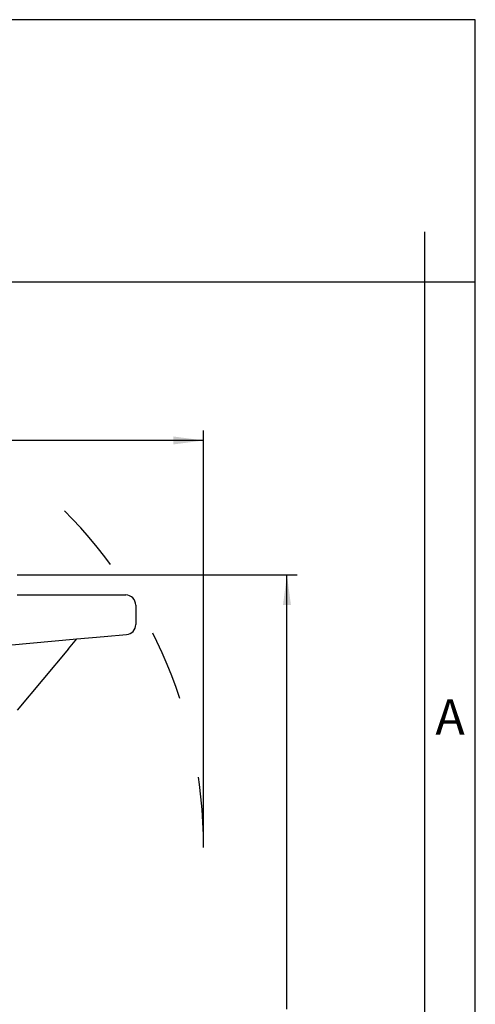
# Model space of a CAD drawing. Units: millimetres. Extents: x -273 to 24, y 866 to 1076.
# Drawn here: x -21 to 24, y 978 to 1076 of the extents above; entities that cross this region are included whole.
import ezdxf

# ---------------------------------------------------------------- set-up
doc = ezdxf.new("R2010")
doc.units = ezdxf.units.MM
doc.linetypes.add('DASHED', pattern=[15, 7, -8])
doc.layers.add('1', color=7, linetype='Continuous')
doc.styles.add('CONVERTER_12', font='ARIAL.TTF', dxfattribs={"width": 1.2})
doc.styles.add('CONVERTER_13', font='simplex.shx', dxfattribs={"width": 0.95})
doc.dimstyles.new('ME10_DIM_13', dxfattribs={"dimtxt": 3, "dimasz": 3, "dimexe": 1, "dimexo": 0.5, "dimgap": 2, "dimtad": 0, "dimdsep": 46, "dimtxsty": 'CONVERTER_13', "dimsah": 1, "dimcen": 0.09, "dimclrd": 2, "dimclre": 2, "dimclrt": 4, "dimadec": 0, "dimazin": 0, "dimtfac": 1, "dimtdec": 4, "dimtix": 1, "dimtmove": 0, "dimatfit": 3, "dimfxl": 1, "dimtolj": 1, "dimtzin": 0, "dimarcsym": 0})
doc.dimstyles.new('ME10_DIM_15', dxfattribs={"dimtxt": 3, "dimasz": 3, "dimexe": 1, "dimexo": 0.5, "dimgap": 2, "dimtad": 0, "dimtih": 1, "dimtoh": 1, "dimdsep": 46, "dimtxsty": 'CONVERTER_13', "dimsah": 1, "dimcen": 0.09, "dimclrd": 2, "dimclre": 2, "dimclrt": 4, "dimadec": 0, "dimazin": 0, "dimtfac": 1, "dimtdec": 4, "dimtix": 1, "dimtmove": 0, "dimatfit": 3, "dimfxl": 1, "dimtolj": 1, "dimtzin": 0, "dimarcsym": 0})

# ---------------------------------------------------------------- blocks, each defined once
blk = doc.blocks.new('_formato_A4', base_point=(33.57633515120619, 865.643006391433))
at = {"layer": '1', "color": 7, "linetype": 'Continuous'}
for p, q in [((23.64159564179442, 1075.643006391433), (-273.3584043582057, 1075.643006391433)), ((23.64159564179442, 865.643006391433), (23.64159564179442, 1075.643006391433)), ((18.64159564179442, 1049.643006391433), (18.64159564179442, 1054.643006391433)), ((18.64159564179442, 1049.643006391433), (-76.9584043582056, 1049.643006391433)), ((18.64159564179442, 870.643006391433), (18.64159564179442, 1049.643006391433)), ((23.64159564179442, 1049.643006391433), (18.64159564179442, 1049.643006391433))]:
    blk.add_line(p, q, dxfattribs=at)
at = {"layer": '1', "color": 7, "insert": (21.14159564179408, 1006.143006391433), "char_height": 3.5, "attachment_point": 5, "line_spacing_factor": 1.32052821128451, "style": 'CONVERTER_12'}
blk.add_mtext('A', dxfattribs=at)
blk = doc.blocks.new('*D5')
at = {"layer": '1', "color": 2, "linetype": 'Continuous'}
for p, q in [((-78.98940494537595, 928.1719551539763), (-78.98940494537595, 1034.97462629664)), ((-3.26982035179953, 994.1719551539763), (-3.26982035179953, 1034.97462629664)), ((-45.37961264858774, 1033.97462629664), (-78.98940494537595, 1033.97462629664)), ((-3.26982035179953, 1033.97462629664), (-36.87961264858774, 1033.97462629664))]:
    blk.add_line(p, q, dxfattribs=at)
at = {"layer": '1', "color": 2}
for points in [[(-75.98940494537595, 1034.369583789402), (-75.98940494537595, 1033.579668803878), (-78.98940494537595, 1033.97462629664)], [(-6.26982035179953, 1033.579668803878), (-6.26982035179953, 1034.369583789402), (-3.26982035179953, 1033.97462629664)]]:
    blk.add_solid(points, dxfattribs=at)
at = {"layer": '1', "color": 4, "insert": (-43.37961264858774, 1032.47462629664), "char_height": 3, "attachment_point": 7, "rotation": 0.00013888888888888892, "line_spacing_factor": 0.60024009603842, "style": 'CONVERTER_13'}
blk.add_mtext('76', dxfattribs=at)
blk = doc.blocks.new('*D7')
at = {"layer": '1', "color": 2, "linetype": 'Continuous'}
for p, q in [((-21.73940494529057, 1020.671955154025), (5.98423812832704, 1020.671955154025)), ((4.98423812832704, 977.6719551540006), (4.98423812832704, 1020.671955154025)), ((4.98423812832704, 927.6719551539762), (4.98423812832704, 970.6719551540006)), ((-21.48940494537583, 927.6719551539762), (5.98423812832704, 927.6719551539762))]:
    blk.add_line(p, q, dxfattribs=at)
at = {"layer": '1', "color": 2}
for points in [[(5.37919562108922, 1017.671955154025), (4.58928063556485, 1017.671955154025), (4.98423812832704, 1020.671955154025)], [(4.58928063556485, 930.6719551539762), (5.37919562108922, 930.6719551539762), (4.98423812832704, 927.6719551539762)]]:
    blk.add_solid(points, dxfattribs=at)
at = {"layer": '1', "color": 4, "insert": (2.73423812832704, 972.6719551540006), "char_height": 3, "attachment_point": 7, "rotation": 0.00013888888888888892, "line_spacing_factor": 0.60024009603842, "style": 'CONVERTER_13'}
blk.add_mtext('93', dxfattribs=at)

msp = doc.modelspace()

# ---------------------------------------------------------------- linework, layer by layer
at = {"color": 7, "linetype": 'Continuous'}
for p, q in [((-21.7394049452908, 1018.671955154025), (-21.23940494529126, 1018.671955154025)), ((-21.23940494529126, 1018.671955154025), (-13.21294781006287, 1018.671955154025)), ((-13.21294781006287, 1018.671955154025), (-10.98940494537061, 1018.671955154025)), ((-9.98940494537061, 1017.671955154025), (-9.98940494537061, 1015.741391489206)), ((-22.62656068803818, 1013.719452448493), (-15.83039437523536, 1014.3140399563)), ((-16.64519962500373, 1013.342992872625), (-15.83039437523536, 1014.3140399563)), ((-15.83039437523536, 1014.3140399563), (-13.12579206731544, 1014.55066199759)), ((-13.12579206731544, 1014.55066199759), (-10.90224920262295, 1014.745196791114)), ((-16.64519962500373, 1013.342992872625), (-21.73940494529057, 1007.27195538076))]:
    msp.add_line(p, q, dxfattribs=at)
for centre, radius, start, end in [((-10.98940494537061, 1017.671955154025), 1.000000000000002, 0, 90), ((-10.98940494537061, 1015.741391489206), 1.000000000000181, 274.9999999999992, 0)]:
    msp.add_arc(centre, radius, start, end, dxfattribs=at)
at = {"layer": '1', "color": 2, "linetype": 'DASHED'}
msp.add_arc((-50.48940494537607, 993.6719551539762), 47.21958459357655, 0, 48.14495746469777, dxfattribs=at)

# ---------------------------------------------------------------- block references
at = {"layer": '1'}
msp.add_blockref('_formato_A4', (33.57633515120619, 865.643006391433), dxfattribs=at)

# ---------------------------------------------------------------- dimensions: what is measured, and where the dimension line sits
dim = msp.add_linear_dim(base=(-3.26982035179953, 1033.97462629664), p1=(-78.98940494537598, 927.6719551539762), p2=(-3.26982035179952, 993.6719551539762), text='76', dimstyle='ME10_DIM_13', dxfattribs=at)
dim.commit()
dim.dimension.update_dxf_attribs({"geometry": '*D5', "text_midpoint": (-41.12961264858774, 1033.97462629664), "text_rotation": 0.00013888888889})
dim = msp.add_linear_dim(base=(4.98423812832704, 927.6719551539762), p1=(-22.23940494529057, 1020.671955154025), p2=(-21.98940494537584, 927.6719551539762), angle=90, dimstyle='ME10_DIM_15', dxfattribs=at)
dim.commit()
dim.dimension.update_dxf_attribs({"geometry": '*D7', "text_midpoint": (4.98423812832704, 974.1719551540006), "text_rotation": 0.00013888888889})

doc.saveas('drawing.dxf')
